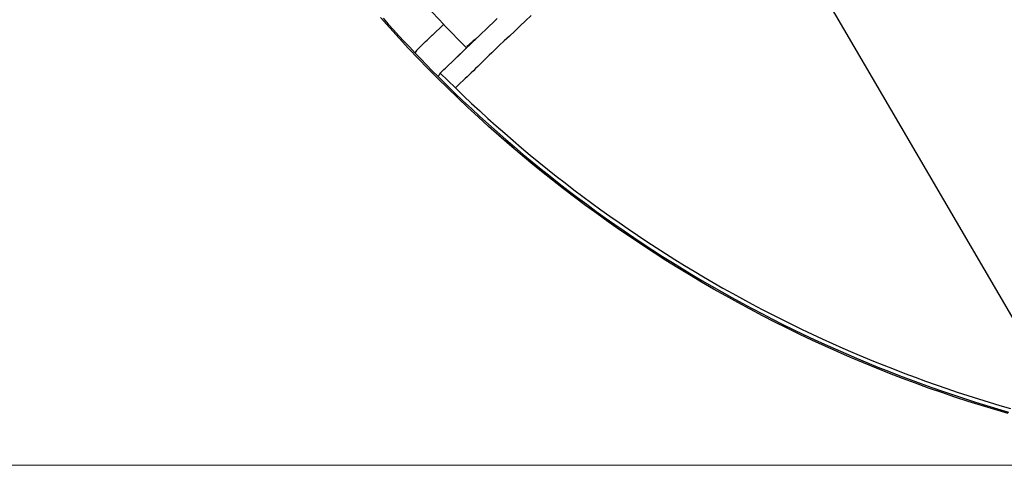
# Model space of a CAD drawing. Units: millimetres. Extents: x 24 to 288, y 13 to 191.
# Drawn here: x 50 to 73, y 79 to 90 of the extents above; entities that cross this region are included whole.
import ezdxf

# ---------------------------------------------------------------- set-up
doc = ezdxf.new("R2010")
doc.units = ezdxf.units.MM

# ---------------------------------------------------------------- blocks, each defined once
blk = doc.blocks.new('BLKF023')
at = {"color": 7, "linetype": 'Continuous', "lineweight": 25}
for p, q in [((70.488, 87.371), (66.381, 94.396)), ((58.432, 89.698), (58.213, 89.943)), ((58.276, 89.928), (58.4, 89.79)), ((60.78, 89.742), (60.872, 89.829)), ((60.872, 89.829), (60.966, 89.919)), ((61.634, 89.867), (61.505, 89.744)), ((61.765, 89.992), (61.634, 89.867)), ((58.4, 89.79), (58.524, 89.652)), ((58.654, 89.456), (58.432, 89.698)), ((58.524, 89.652), (58.65, 89.515)), ((59.704, 89.776), (59.433, 89.523)), ((60.242, 89.226), (59.704, 89.776)), ((59.704, 89.776), (59.705, 89.776)), ((59.705, 89.776), (59.708, 89.777)), ((59.708, 89.777), (59.711, 89.78)), ((59.711, 89.78), (59.716, 89.783)), ((60.601, 89.572), (60.69, 89.656)), ((60.69, 89.656), (60.78, 89.742)), ((61.379, 89.625), (61.255, 89.507)), ((61.505, 89.744), (61.379, 89.625)), ((58.65, 89.515), (58.776, 89.378)), ((58.878, 89.216), (58.654, 89.456)), ((58.776, 89.378), (58.904, 89.242)), ((59.241, 89.34), (59.278, 89.375)), ((59.278, 89.375), (59.316, 89.412)), ((59.316, 89.412), (59.355, 89.448)), ((59.355, 89.448), (59.434, 89.524)), ((60.388, 89.365), (60.334, 89.313)), ((60.368, 89.362), (60.354, 89.35)), ((60.358, 89.345), (60.371, 89.357)), ((60.381, 89.372), (60.368, 89.362)), ((60.371, 89.357), (60.385, 89.369)), ((60.392, 89.383), (60.381, 89.372)), ((60.385, 89.369), (60.401, 89.383)), ((60.46, 89.433), (60.388, 89.365)), ((60.403, 89.392), (60.392, 89.383)), ((60.401, 89.383), (60.417, 89.398)), ((60.422, 89.408), (60.403, 89.392)), ((60.417, 89.398), (60.435, 89.414)), ((60.439, 89.423), (60.422, 89.408)), ((60.435, 89.414), (60.453, 89.432)), ((60.455, 89.436), (60.439, 89.423)), ((60.534, 89.504), (60.455, 89.436)), ((60.491, 89.466), (60.604, 89.571)), ((60.604, 89.571), (60.532, 89.502)), ((61.134, 89.393), (61.016, 89.282)), ((61.255, 89.507), (61.134, 89.393)), ((59.105, 88.978), (58.878, 89.216)), ((58.904, 89.242), (59.032, 89.107)), ((59.032, 89.107), (59.043, 89.123)), ((59.043, 89.123), (59.056, 89.141)), ((59.056, 89.141), (59.069, 89.163)), ((59.069, 89.163), (59.076, 89.174)), ((59.076, 89.174), (59.084, 89.186)), ((59.084, 89.186), (59.108, 89.213)), ((59.108, 89.213), (59.135, 89.239)), ((59.135, 89.239), (59.169, 89.272)), ((59.169, 89.272), (59.205, 89.305)), ((59.205, 89.305), (59.241, 89.34)), ((60.242, 89.226), (59.976, 88.971)), ((60.059, 89.052), (60.146, 89.136)), ((60.146, 89.136), (60.235, 89.222)), ((60.235, 89.222), (60.327, 89.311)), ((60.239, 89.233), (60.241, 89.233)), ((60.242, 89.226), (60.247, 89.232)), ((60.272, 89.279), (60.253, 89.26)), ((60.257, 89.265), (60.254, 89.261)), ((60.262, 89.271), (60.257, 89.265)), ((60.262, 89.254), (60.295, 89.286)), ((60.27, 89.277), (60.262, 89.271)), ((60.281, 89.284), (60.27, 89.277)), ((60.29, 89.295), (60.272, 89.279)), ((60.292, 89.291), (60.281, 89.284)), ((60.307, 89.31), (60.29, 89.295)), ((60.306, 89.298), (60.292, 89.291)), ((60.295, 89.286), (60.314, 89.304)), ((60.334, 89.313), (60.306, 89.298)), ((60.323, 89.324), (60.307, 89.31)), ((60.314, 89.304), (60.334, 89.323)), ((60.339, 89.337), (60.323, 89.324)), ((60.334, 89.323), (60.346, 89.333)), ((60.354, 89.35), (60.339, 89.337)), ((60.346, 89.333), (60.358, 89.345)), ((60.897, 89.166), (60.839, 89.109)), ((61.016, 89.282), (60.897, 89.166)), ((59.032, 89.107), (59.166, 88.968)), ((59.334, 88.742), (59.105, 88.978)), ((59.166, 88.968), (59.301, 88.829)), ((59.82, 88.822), (59.896, 88.895)), ((59.896, 88.895), (59.975, 88.971)), ((59.975, 88.971), (60.059, 89.052)), ((60.614, 88.892), (60.56, 88.84)), ((60.669, 88.945), (60.614, 88.892)), ((60.725, 88.999), (60.669, 88.945)), ((60.781, 89.054), (60.725, 88.999)), ((60.839, 89.109), (60.781, 89.054)), ((59.301, 88.829), (59.437, 88.691)), ((59.567, 88.509), (59.334, 88.742)), ((59.437, 88.691), (59.573, 88.554)), ((59.623, 88.635), (59.648, 88.659)), ((59.648, 88.659), (59.675, 88.684)), ((59.675, 88.684), (59.71, 88.717)), ((59.71, 88.717), (59.746, 88.751)), ((59.746, 88.751), (59.82, 88.822)), ((60.404, 88.69), (60.354, 88.642)), ((60.455, 88.739), (60.404, 88.69)), ((60.507, 88.789), (60.455, 88.739)), ((60.56, 88.84), (60.507, 88.789)), ((59.801, 88.278), (59.567, 88.509)), ((59.584, 88.57), (59.573, 88.554)), ((59.573, 88.554), (59.767, 88.363)), ((59.596, 88.589), (59.584, 88.57)), ((59.609, 88.611), (59.596, 88.589)), ((59.616, 88.622), (59.609, 88.611)), ((59.624, 88.634), (59.616, 88.622)), ((59.801, 88.459), (59.623, 88.635)), ((59.98, 88.284), (59.801, 88.459)), ((60.163, 88.459), (60.096, 88.395)), ((60.21, 88.504), (60.163, 88.459)), ((60.257, 88.549), (60.21, 88.504)), ((60.305, 88.595), (60.257, 88.549)), ((60.354, 88.642), (60.305, 88.595)), ((59.767, 88.363), (59.963, 88.173)), ((60.038, 88.049), (59.801, 88.278)), ((60.005, 88.308), (59.98, 88.284)), ((59.98, 88.284), (60.17, 88.102)), ((60.032, 88.334), (60.005, 88.308)), ((60.063, 88.364), (60.032, 88.334)), ((60.096, 88.395), (60.063, 88.364)), ((59.963, 88.173), (60.16, 87.985)), ((60.277, 87.824), (60.038, 88.049)), ((60.16, 87.985), (60.358, 87.799)), ((60.17, 88.102), (60.362, 87.922)), ((60.518, 87.601), (60.277, 87.824)), ((60.358, 87.799), (60.558, 87.614)), ((60.362, 87.922), (60.555, 87.743)), ((60.555, 87.743), (60.749, 87.566)), ((60.762, 87.38), (60.518, 87.601)), ((60.558, 87.614), (60.76, 87.432)), ((60.749, 87.566), (60.945, 87.39)), ((60.76, 87.432), (60.963, 87.251)), ((61.008, 87.163), (60.762, 87.38)), ((60.945, 87.39), (61.143, 87.217)), ((74.596, 80.344), (70.488, 87.371)), ((60.963, 87.251), (61.168, 87.072)), ((61.256, 86.947), (61.008, 87.163)), ((61.143, 87.217), (61.342, 87.044)), ((61.168, 87.072), (61.374, 86.895)), ((61.342, 87.044), (61.542, 86.874)), ((61.506, 86.735), (61.256, 86.947)), ((61.374, 86.895), (61.582, 86.72)), ((61.542, 86.874), (61.744, 86.705)), ((61.758, 86.525), (61.506, 86.735)), ((61.582, 86.72), (61.791, 86.547)), ((61.744, 86.705), (61.947, 86.538)), ((62.012, 86.318), (61.758, 86.525)), ((61.791, 86.547), (62.001, 86.375)), ((61.947, 86.538), (62.152, 86.373)), ((62.001, 86.375), (62.213, 86.205)), ((62.152, 86.373), (62.358, 86.209)), ((62.269, 86.114), (62.012, 86.318)), ((62.213, 86.205), (62.427, 86.038)), ((62.528, 85.913), (62.269, 86.114)), ((62.358, 86.209), (62.566, 86.047)), ((62.427, 86.038), (62.642, 85.872)), ((62.788, 85.714), (62.528, 85.913)), ((62.566, 86.047), (62.774, 85.887)), ((62.642, 85.872), (62.858, 85.708)), ((62.774, 85.887), (62.985, 85.729)), ((63.051, 85.518), (62.788, 85.714)), ((62.858, 85.708), (63.076, 85.546)), ((62.985, 85.729), (63.196, 85.573)), ((63.316, 85.325), (63.051, 85.518)), ((63.076, 85.546), (63.295, 85.386)), ((63.196, 85.573), (63.409, 85.418)), ((63.409, 85.418), (63.623, 85.265)), ((63.295, 85.386), (63.515, 85.227)), ((63.582, 85.134), (63.316, 85.325)), ((63.515, 85.227), (63.737, 85.071)), ((63.623, 85.265), (63.838, 85.114)), ((63.851, 84.947), (63.582, 85.134)), ((63.737, 85.071), (63.96, 84.917)), ((63.838, 85.114), (64.055, 84.964)), ((64.121, 84.762), (63.851, 84.947)), ((64.055, 84.964), (64.273, 84.817)), ((63.96, 84.917), (64.184, 84.764)), ((64.394, 84.58), (64.121, 84.762)), ((64.184, 84.764), (64.41, 84.614)), ((64.273, 84.817), (64.492, 84.671)), ((64.668, 84.401), (64.394, 84.58)), ((64.41, 84.614), (64.637, 84.466)), ((64.492, 84.671), (64.712, 84.527)), ((64.712, 84.527), (64.934, 84.385)), ((64.637, 84.466), (64.865, 84.319)), ((64.945, 84.225), (64.668, 84.401)), ((64.865, 84.319), (65.095, 84.175)), ((64.934, 84.385), (65.157, 84.245)), ((65.223, 84.052), (64.945, 84.225)), ((65.095, 84.175), (65.326, 84.032)), ((65.157, 84.245), (65.38, 84.107)), ((65.503, 83.882), (65.223, 84.052)), ((65.326, 84.032), (65.558, 83.892)), ((65.38, 84.107), (65.606, 83.971)), ((65.784, 83.714), (65.503, 83.882)), ((65.558, 83.892), (65.791, 83.753)), ((65.606, 83.971), (65.832, 83.837)), ((65.832, 83.837), (66.059, 83.704)), ((66.068, 83.55), (65.784, 83.714)), ((65.791, 83.753), (66.026, 83.617)), ((66.026, 83.617), (66.262, 83.482)), ((66.059, 83.704), (66.288, 83.574)), ((66.288, 83.574), (66.517, 83.445)), ((66.353, 83.388), (66.068, 83.55)), ((66.262, 83.482), (66.499, 83.35)), ((66.64, 83.23), (66.353, 83.388)), ((66.499, 83.35), (66.737, 83.219)), ((66.517, 83.445), (66.748, 83.319)), ((66.748, 83.319), (66.979, 83.194)), ((66.929, 83.074), (66.64, 83.23)), ((66.737, 83.219), (66.976, 83.091)), ((66.976, 83.091), (67.217, 82.965)), ((66.979, 83.194), (67.212, 83.071)), ((67.22, 82.922), (66.929, 83.074)), ((67.212, 83.071), (67.446, 82.951)), ((67.217, 82.965), (67.459, 82.841)), ((67.512, 82.772), (67.22, 82.922)), ((67.446, 82.951), (67.681, 82.832)), ((67.459, 82.841), (67.701, 82.718)), ((67.805, 82.626), (67.512, 82.772)), ((67.681, 82.832), (67.917, 82.715)), ((67.701, 82.718), (67.945, 82.598)), ((68.101, 82.482), (67.805, 82.626)), ((67.917, 82.715), (68.153, 82.601)), ((67.945, 82.598), (68.19, 82.48)), ((68.398, 82.342), (68.101, 82.482)), ((68.153, 82.601), (68.391, 82.488)), ((68.19, 82.48), (68.437, 82.365)), ((68.391, 82.488), (68.63, 82.377)), ((68.696, 82.204), (68.398, 82.342)), ((68.437, 82.365), (68.684, 82.251)), ((68.63, 82.377), (68.87, 82.269)), ((68.684, 82.251), (68.932, 82.139)), ((68.997, 82.07), (68.696, 82.204)), ((68.87, 82.269), (69.11, 82.162)), ((69.11, 82.162), (69.352, 82.058)), ((68.932, 82.139), (69.181, 82.03)), ((69.298, 81.939), (68.997, 82.07)), ((69.181, 82.03), (69.432, 81.923)), ((69.601, 81.811), (69.298, 81.939)), ((69.352, 82.058), (69.594, 81.955)), ((69.594, 81.955), (69.837, 81.855)), ((69.432, 81.923), (69.683, 81.817)), ((69.906, 81.686), (69.601, 81.811)), ((69.683, 81.817), (69.936, 81.714)), ((69.837, 81.855), (70.081, 81.756)), ((69.936, 81.714), (70.189, 81.614)), ((70.081, 81.756), (70.326, 81.66)), ((70.212, 81.565), (69.906, 81.686)), ((70.189, 81.614), (70.443, 81.515)), ((70.519, 81.447), (70.212, 81.565)), ((70.326, 81.66), (70.571, 81.565)), ((70.443, 81.515), (70.697, 81.419)), ((70.571, 81.565), (70.818, 81.473)), ((70.818, 81.473), (71.065, 81.383)), ((70.826, 81.332), (70.519, 81.447)), ((70.697, 81.419), (70.953, 81.325)), ((71.135, 81.22), (70.826, 81.332)), ((70.953, 81.325), (71.209, 81.233)), ((71.065, 81.383), (71.313, 81.295)), ((71.209, 81.233), (71.465, 81.144)), ((71.313, 81.295), (71.562, 81.209)), ((71.445, 81.112), (71.135, 81.22)), ((71.756, 81.007), (71.445, 81.112)), ((71.465, 81.144), (71.723, 81.057)), ((71.562, 81.209), (71.811, 81.125)), ((71.723, 81.057), (71.981, 80.972)), ((72.068, 80.905), (71.756, 81.007)), ((71.811, 81.125), (72.061, 81.043)), ((72.061, 81.043), (72.312, 80.964)), ((71.981, 80.972), (72.24, 80.889)), ((72.381, 80.806), (72.068, 80.905)), ((72.24, 80.889), (72.499, 80.809)), ((72.312, 80.964), (72.563, 80.886)), ((72.695, 80.711), (72.381, 80.806)), ((72.499, 80.809), (72.76, 80.731)), ((72.563, 80.886), (72.815, 80.811)), ((72.815, 80.811), (73.068, 80.738)), ((73.01, 80.619), (72.695, 80.711)), ((72.76, 80.731), (73.02, 80.655))]:
    blk.add_line(p, q, dxfattribs=at)
blk.add_arc((81.597, 110.651), 30.249, 314.906, 223.6369, dxfattribs=at)

msp = doc.modelspace()

# ---------------------------------------------------------------- linework, layer by layer
at = {"color": 151, "linetype": 'Continuous', "lineweight": 13}
msp.add_line((80.597, 79.401), (28, 79.401), dxfattribs=at)

# ---------------------------------------------------------------- block references
at = {"color": 7, "linetype": 'Continuous', "lineweight": 25}
msp.add_blockref('BLKF023', (0, 0), dxfattribs=at)

doc.saveas('drawing.dxf')
